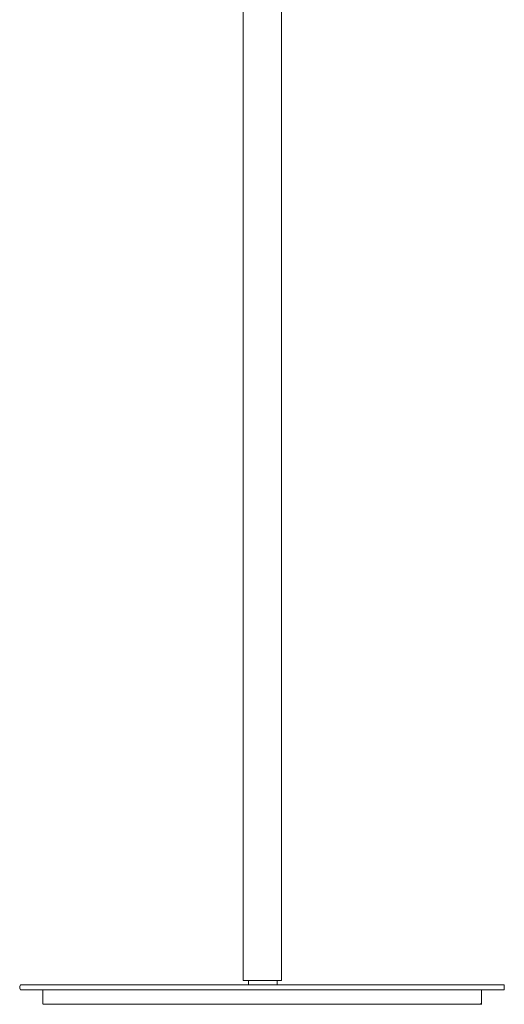
# Model space of a CAD drawing. Units: inches. Extents: x -97 to 255, y -2071 to 181.
# Drawn here: x -83 to 237, y -1596 to -945 of the extents above; entities that cross this region are included whole.
import ezdxf

# ---------------------------------------------------------------- set-up
doc = ezdxf.new("R2010")
doc.units = ezdxf.units.IN
doc.header["$MEASUREMENT"] = 0
doc.layers.add('Livello 1', color=7, linetype='Continuous')

msp = doc.modelspace()

# ---------------------------------------------------------------- linework, layer by layer
at = {"layer": 'Livello 1', "color": 178, "lineweight": 9, "true_color": 0x040404}
for points in [[(64.6, -422.85), (64.6, -1580.38)], [(89.87, -1580.38), (89.87, -422.85)], [(64.6, -1580.38), (76.95, -1580.38), (89.87, -1580.38)], [(67.96, -1580.38), (67.96, -1583.2)], [(87.06, -1583.2), (87.06, -1580.38)], [(-81.44, -1583.2), (-82.56, -1583.2), (-83.13, -1584.33)], [(-83.13, -1584.33), (-83.13, -1585.46)], [(-83.13, -1585.46), (-82.56, -1586.57), (-81.44, -1586.57)], [(-81.44, -1583.2), (-80.88, -1583.2), (235.33, -1583.2), (235.9, -1583.2)], [(76.95, -1586.57), (76.39, -1586.57), (75.82, -1586.57), (74.7, -1586.57), (71.89, -1586.57), (69.09, -1586.57), (65.72, -1586.57), (62.91, -1586.57), (61.79, -1586.57), (61.22, -1586.57), (60.66, -1586.57), (-80.88, -1586.57), (-81.44, -1586.57)], [(-67.95, -1586.57), (-67.95, -1596.11)], [(235.9, -1586.57), (235.33, -1586.57), (93.8, -1586.57), (93.23, -1586.57), (92.11, -1586.57), (90.99, -1586.57), (88.75, -1586.57), (85.37, -1586.57), (82.56, -1586.57), (79.75, -1586.57), (78.63, -1586.57), (78.07, -1586.57), (77.51, -1586.57), (76.95, -1586.57)], [(221.86, -1596.11), (221.86, -1586.57)], [(221.86, -1596.11), (221.86, -1586.57)], [(237.01, -1584.33), (237.01, -1583.2), (235.9, -1583.2)], [(235.9, -1586.57), (237.01, -1586.57), (237.01, -1585.46)], [(237.01, -1585.46), (237.01, -1584.33)], [(222.14, -1596.11), (221.57, -1596.11), (220.45, -1596.11), (-66.55, -1596.11), (-67.67, -1596.11)], [(221.29, -1596.11), (221.29, -1596.11)], [(221.29, -1596.11), (221.29, -1596.11)], [(221.29, -1596.11), (221.29, -1596.11)], [(221.29, -1596.11), (221.29, -1596.11)], [(221.29, -1596.11), (221.29, -1596.11)], [(221.29, -1596.11), (221.29, -1596.11)], [(221.29, -1596.11), (221.29, -1596.11)], [(221.29, -1596.11), (221.29, -1596.11)]]:
    msp.add_lwpolyline(points, dxfattribs=at)
for points in [[(221.29, -1596.11), (221.29, -1596.11), (221.29, -1595.57), (221.29, -1595.57), (221.29, -1595.57), (221.29, -1596.11), (221.29, -1596.11)], [(221.29, -1595.57), (221.29, -1595.57), (221.29, -1596.11), (221.29, -1596.11), (221.29, -1596.11), (221.29, -1595.57), (221.29, -1595.57)], [(221.29, -1595.57), (221.29, -1595.57), (221.29, -1596.11), (221.29, -1596.11), (221.29, -1596.11), (221.29, -1595.57), (221.29, -1595.57)], [(221.29, -1595.57), (221.29, -1595.57), (221.29, -1596.11), (221.29, -1596.11), (221.29, -1596.11), (221.29, -1595.57), (221.29, -1595.57)], [(221.29, -1595.57), (221.29, -1595.57), (221.29, -1596.11), (221.29, -1596.11), (221.29, -1596.11), (221.29, -1595.57), (221.29, -1595.57)]]:
    msp.add_open_spline(points, degree=3, knots=[0, 0, 0, 0, 1, 1, 1, 2, 2, 2, 2], dxfattribs=at)

doc.saveas('drawing.dxf')
